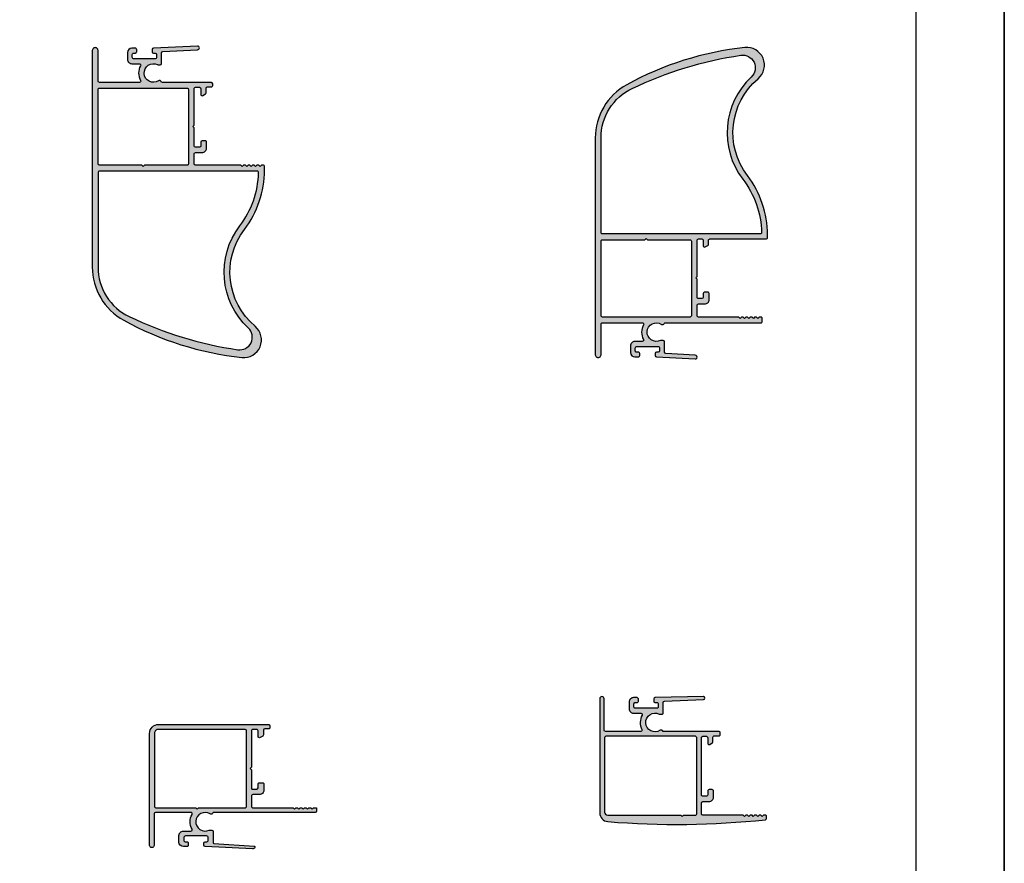
# Model space of a CAD drawing. Units: millimetres. Extents: x 0 to 8780, y 0 to 594.
# Drawn here: x 6358 to 6580, y 134 to 325 of the extents above; entities that cross this region are included whole.
import ezdxf

# ---------------------------------------------------------------- set-up
doc = ezdxf.new("R2010")
doc.units = ezdxf.units.MM
doc.layers.add('Camada 1', color=7, linetype='Continuous', true_color=0xd2321a)
doc.layers.add('Layout', color=7, linetype='Continuous', true_color=0xffffff)
doc.layers.add('Layout 2 - Gride', color=253, linetype='Continuous')

msp = doc.modelspace()

# ---------------------------------------------------------------- hatches: boundary and pattern name
at = {"true_color": 0xe5351c}
h = msp.add_hatch(color=22, dxfattribs=at)
h.dxf.hatch_style = 1
h.paths.add_polyline_path([(6477.3, 414.183), (6477.3, 413.233, 0.4142136), (6478.45, 412.083), (6478.995, 412.083, 0.4142136), (6479.295, 412.383), (6479.295, 412.733, 0.4142136), (6478.995, 413.033), (6478.6, 413.033, -0.4142134), (6478.3, 413.333), (6478.3, 414.033, -0.4142135), (6478.6, 414.333), (6483.5, 414.333, -0.4142134), (6483.8, 414.033), (6483.8, 413.333, -0.4142136), (6483.5, 413.033), (6483.105, 413.033, 0.4142134), (6482.805, 412.733), (6482.805, 412.383, 0.4142136), (6483.105, 412.083), (6483.65, 412.083, 0.4142136), (6484.8, 413.233), (6484.8, 413.358), (6487.12, 413.358, -0.4142133), (6487.42, 413.058), (6487.42, 405.058), (6487.72, 404.758), (6487.42, 404.458), (6487.42, 396.458, -0.4142136), (6487.12, 396.158), (6484.8, 396.158), (6484.8, 396.283, 0.4142136), (6483.65, 397.433), (6483.105, 397.433, 0.4142136), (6482.805, 397.133), (6482.805, 396.783, 0.4142136), (6483.105, 396.483), (6483.5, 396.483, -0.4142136), (6483.8, 396.183), (6483.8, 395.483, -0.4142136), (6483.5, 395.183), (6478.6, 395.183, -0.4142136), (6478.3, 395.483), (6478.3, 396.183, -0.4142136), (6478.6, 396.483), (6478.995, 396.483, 0.4142136), (6479.295, 396.783), (6479.295, 397.133, 0.4142136), (6478.995, 397.433), (6478.45, 397.433, 0.4142136), (6477.3, 396.283), (6477.3, 395.333, 0.4142136), (6478.45, 394.183), (6483.65, 394.183, 0.2679492), (6484.646, 394.758), (6487.12, 394.758, -0.4142136), (6487.42, 394.458), (6487.42, 373.048, 0.2734963), (6494.517, 361.045, 0.0990077), (6521.188, 352.632, 0.3302049), (6525.3, 355.039, 0.3302048), (6524.192, 359.672, -0.4008024), (6521.773, 381.557, 0.1645391), (6526.3, 394.942), (6526.3, 395.558, 0.4142136), (6526, 395.858), (6525.6, 395.858), (6525.3, 395.558), (6525, 395.858), (6524.6, 395.858), (6524.3, 395.558), (6524, 395.858), (6523.6, 395.858), (6523.3, 395.558), (6523, 395.858), (6522.6, 395.858), (6522.3, 395.558), (6522, 395.858), (6521.6, 395.858), (6521.3, 395.558), (6521, 395.858), (6511.15, 395.858, -0.414212), (6510.85, 396.158), (6510.85, 398.618, -0.4158619), (6511.152, 398.918), (6513.24, 398.918, 0.4130157), (6513.54, 399.217), (6513.54, 401.3, 0.4120847), (6513.241, 401.598), (6512.529, 401.598, 0.4132857), (6512.23, 401.298), (6512.23, 400.32, -0.4154163), (6511.93, 400.018), (6511.15, 400.018, -0.414212), (6510.85, 400.318), (6510.85, 413.258, -0.4163368), (6511.153, 413.558), (6511.929, 413.558, -0.4163319), (6512.23, 413.258), (6512.23, 412.058, 0.5773537), (6512.68, 411.799), (6513.281, 412.146, 0.2659507), (6513.43, 412.404), (6513.43, 413.458, -0.415146), (6513.731, 413.758), (6514.74, 413.758, 0.4123284), (6515.04, 414.057), (6515.04, 414.46, 0.4106842), (6514.742, 414.758), (6484.646, 414.758, 0.2679492), (6483.65, 415.333), (6478.45, 415.333, 0.4142136)])
h.paths.add_polyline_path([(6488.82, 394.458), (6488.82, 372.938, 0.2890517), (6495.823, 361.837, 0.0744139), (6520.097, 354.415, 0.3271512), (6523.089, 355.989, 0.3271513), (6522.49, 359.316, -0.3829155), (6520.661, 382.407, 0.1584445), (6524.895, 394.451, 0.4211864), (6524.595, 394.758), (6489.12, 394.758, 0.4142136)], flags=16)
h.paths.add_polyline_path([(6488.82, 413.058), (6488.82, 396.458, 0.4142136), (6489.12, 396.158), (6498.835, 396.158), (6499.135, 395.858), (6499.435, 396.158), (6509.15, 396.158, 0.4142136), (6509.45, 396.458), (6509.45, 413.058, 0.4142136), (6509.15, 413.358), (6489.12, 413.358, 0.4142136)], flags=16)
h.paths.add_polyline_path([(6374.053, 268.843, 0.2734963), (6381.15, 256.84, 0.0990076), (6407.822, 248.427, 0.3302048), (6411.933, 250.834, 0.3302048), (6410.825, 255.467, -0.4008024), (6408.406, 277.352, 0.1645391), (6412.933, 290.737), (6412.933, 291.543, 0.4142136), (6412.633, 291.843), (6412.226, 291.843), (6411.926, 291.543), (6411.626, 291.843), (6411.226, 291.843), (6410.926, 291.543), (6410.626, 291.843), (6410.226, 291.843), (6409.926, 291.543), (6409.626, 291.843), (6409.226, 291.843), (6408.926, 291.543), (6408.626, 291.843), (6408.226, 291.843), (6407.926, 291.543), (6407.626, 291.843), (6397.353, 291.843, -0.4142134), (6397.053, 292.143), (6397.053, 294.393), (6397.052, 294.393, -0.4142136), (6397.352, 294.693), (6397.353, 294.693), (6398.853, 294.693), (6398.853, 294.693, 0.4142136), (6399.853, 295.693), (6399.853, 295.693), (6399.853, 297.081), (6399.853, 297.081, 0.4142136), (6399.553, 297.381), (6399.553, 297.381), (6398.844, 297.381), (6398.844, 297.381, 0.4142123), (6398.544, 297.081), (6398.544, 297.081), (6398.544, 296.193), (6398.544, 296.193, -0.4141804), (6398.244, 295.893), (6398.244, 295.893), (6397.353, 295.893), (6397.352, 295.893, -0.3624756), (6397.057, 296.139), (6397.057, 296.139), (6397.057, 296.14), (6397.057, 300.287), (6396.757, 300.587), (6397.057, 300.887), (6397.057, 309.075, -0.4679158), (6397.352, 309.428), (6397.353, 309.428), (6398.243, 309.428), (6398.243, 309.428, -0.4142136), (6398.543, 309.128), (6398.543, 309.128), (6398.543, 307.836), (6398.543, 307.836, 0.5773497), (6398.993, 307.576), (6399.593, 307.923), (6399.593, 307.923, 0.2679477), (6399.743, 308.183), (6399.743, 308.183), (6399.743, 309.233, -0.414212), (6400.043, 309.533), (6400.043, 309.533), (6400.943, 309.533), (6400.943, 309.533, 0.4142136), (6401.243, 309.833), (6401.243, 309.833), (6401.243, 310.233, 0.4142133), (6400.943, 310.533), (6389.907, 310.533), (6389.907, 310.533, -0.2863687), (6389.638, 310.701, 0.447636), (6388.991, 310.883, -0.5726469), (6385.765, 312.53, -0.5726468), (6388.777, 314.543, 0.1132243), (6388.908, 314.513), (6388.908, 314.513), (6389.383, 314.513), (6389.383, 314.513, 0.4141985), (6389.683, 314.813), (6389.683, 314.813), (6389.683, 317.202), (6389.683, 317.202), (6389.683, 317.202, -0.3996679), (6389.968, 317.501), (6389.968, 317.501), (6397.824, 317.894), (6397.824, 317.894, 0.9991388), (6397.782, 318.743), (6397.782, 318.743), (6397.781, 318.743), (6387.866, 318.247), (6387.866, 318.247, 0.3996662), (6387.581, 317.948), (6387.581, 317.453, 0.4142135), (6387.881, 317.153), (6388.283, 317.153, -0.4142127), (6388.583, 316.853), (6388.583, 316.253), (6388.583, 316.253, -0.4171533), (6388.179, 315.853), (6383.483, 315.853), (6383.483, 315.853, -0.4142136), (6383.083, 316.253), (6383.083, 316.253), (6383.083, 316.853, -0.4142136), (6383.383, 317.153), (6383.781, 317.153, 0.4142136), (6384.081, 317.453), (6384.081, 317.953, 0.4142136), (6383.781, 318.253), (6382.983, 318.253, 0.4142135), (6381.983, 317.253), (6381.983, 315.753), (6381.983, 315.753, 0.4142136), (6382.983, 314.753), (6382.983, 314.753), (6384.675, 314.753), (6384.675, 314.753, -0.5742061), (6384.936, 314.306, 0.2645732), (6384.947, 310.982, -0.5762955), (6384.686, 310.533), (6375.653, 310.533, -0.4142136), (6375.353, 310.833), (6375.353, 317.743, 1.0000001), (6374.053, 317.743)])
h.paths.add_polyline_path([(6375.353, 268.843, 0.2888754), (6382.405, 257.656, 0.0751072), (6406.909, 250.184, 0.3278432), (6409.901, 251.77, 0.3278432), (6409.281, 255.099, -0.3846077), (6407.36, 278.124, 0.1577444), (6411.599, 290.176, 0.421639), (6411.299, 290.483), (6411.299, 290.483), (6375.653, 290.483, 0.4142136), (6375.353, 290.183)], flags=16)
h.paths.add_polyline_path([(6375.353, 292.143, 0.4142134), (6375.653, 291.843), (6385.253, 291.843), (6385.553, 291.543), (6385.853, 291.843), (6395.453, 291.843, 0.4142136), (6395.753, 292.143), (6395.753, 308.933, 0.4142136), (6395.453, 309.233), (6375.653, 309.233, 0.4142136), (6375.353, 308.933)], flags=16)
h.paths.add_polyline_path([(6487.636, 298.003), (6487.636, 249.053, 1.0000001), (6488.936, 249.053), (6488.936, 255.963, -0.4142136), (6489.236, 256.263), (6498.269, 256.263, -0.5762955), (6498.529, 255.814, 0.2645732), (6498.519, 252.491, -0.5742061), (6498.257, 252.043), (6498.257, 252.043), (6496.566, 252.043), (6496.566, 252.043, 0.4142136), (6495.566, 251.043), (6495.566, 251.043), (6495.566, 249.543, 0.4142135), (6496.566, 248.543), (6497.364, 248.543, 0.4142136), (6497.664, 248.843), (6497.664, 249.343, 0.4142136), (6497.364, 249.643), (6496.966, 249.643, -0.4142136), (6496.666, 249.943), (6496.666, 250.543), (6496.666, 250.543, -0.4142136), (6497.066, 250.943), (6497.066, 250.943), (6501.762, 250.943, -0.4171533), (6502.166, 250.543), (6502.166, 250.543), (6502.166, 249.943, -0.4142127), (6501.866, 249.643), (6501.464, 249.643, 0.4142135), (6501.164, 249.343), (6501.164, 248.849, 0.3996662), (6501.449, 248.549), (6501.449, 248.549), (6510.162, 248.114), (6510.162, 248.114, 1.0007161), (6510.205, 248.963), (6510.205, 248.963), (6503.551, 249.295), (6503.551, 249.295, -0.3996679), (6503.266, 249.595), (6503.266, 251.983), (6503.266, 251.983, 0.4141985), (6502.966, 252.283), (6502.966, 252.283), (6502.49, 252.283), (6502.49, 252.283, 0.1132243), (6502.359, 252.253, -0.5726468), (6499.348, 254.266, -0.5726469), (6502.574, 255.914, 0.447636), (6503.22, 256.095, -0.2863687), (6503.489, 256.263), (6503.489, 256.263), (6525.026, 256.263, 0.4142136), (6525.326, 256.563), (6525.326, 257.263, 0.4142136), (6525.026, 257.563), (6524.626, 257.563), (6524.326, 257.263), (6524.026, 257.563), (6523.626, 257.563), (6523.326, 257.263), (6523.026, 257.563), (6522.626, 257.563), (6522.326, 257.263), (6522.026, 257.563), (6521.626, 257.563), (6521.326, 257.263), (6521.026, 257.563), (6520.626, 257.563), (6520.326, 257.263), (6520.026, 257.563), (6510.94, 257.563, -0.4142136), (6510.64, 257.863), (6510.64, 260.211, -0.4142136), (6510.94, 260.511), (6512.334, 260.511), (6512.334, 260.511, 0.4142136), (6513.334, 261.511), (6513.334, 261.511), (6513.334, 262.899), (6513.334, 262.899, 0.4142136), (6513.034, 263.199), (6513.034, 263.199), (6512.324, 263.199, 0.4142136), (6512.024, 262.899), (6512.024, 262.011), (6512.024, 262.011, -0.4141804), (6511.724, 261.711), (6511.724, 261.711), (6510.94, 261.711, -0.4142136), (6510.64, 262.011), (6510.64, 266.149), (6510.34, 266.449), (6510.635, 266.745), (6510.635, 274.893, -0.4142136), (6510.935, 275.193), (6511.714, 275.193), (6511.714, 275.193, -0.4142136), (6512.014, 274.893), (6512.014, 274.893), (6512.014, 273.654, 0.5773504), (6512.464, 273.394), (6512.464, 273.394), (6513.064, 273.741), (6513.064, 273.741, 0.2679483), (6513.214, 274), (6513.214, 274), (6513.214, 274.893), (6513.214, 274.893, -0.4142136), (6513.514, 275.193), (6513.514, 275.193), (6526.216, 275.193, 0.4142136), (6526.516, 275.493), (6526.516, 276.11, 0.1645391), (6521.989, 289.495, -0.4008024), (6524.408, 311.379, 0.3302048), (6525.515, 316.013, 0.3302048), (6521.404, 318.42, 0.0990076), (6494.733, 310.007, 0.2734963)])
h.paths.add_polyline_path([(6488.936, 276.613, 0.4142136), (6489.236, 276.313), (6524.883, 276.313, 0.4209151), (6525.183, 276.62, 0.1583711), (6520.943, 288.722, -0.3846077), (6522.864, 311.747, 0.3278432), (6523.483, 315.076, 0.3278432), (6520.491, 316.663, 0.0751072), (6495.988, 309.191, 0.2888754), (6488.936, 298.003)], flags=16)
h.paths.add_polyline_path([(6488.936, 274.713), (6488.936, 257.863, 0.4142136), (6489.236, 257.563), (6509.035, 257.563, 0.4142136), (6509.335, 257.863), (6509.335, 274.713, 0.4142136), (6509.035, 275.013), (6499.435, 275.013), (6499.135, 275.313), (6498.835, 275.013), (6489.236, 275.013, 0.4142136)], flags=16)
h.paths.add_polyline_path([(6373.221, 392.93), (6373.221, 392.93, -0.3280995), (6374.203, 394.266, -0.0757829), (6374.293, 394.28), (6374.293, 394.28), (6374.918, 394.28), (6374.918, 394.28, -0.4141881), (6375.218, 393.98), (6375.218, 393.98), (6375.218, 393.63), (6375.218, 393.63, -0.4142136), (6374.918, 393.33), (6374.918, 393.33), (6374.621, 393.33), (6374.621, 393.33, 0.4141945), (6374.221, 392.93), (6374.221, 392.93), (6374.221, 392.43), (6374.221, 392.43, 0.4142095), (6374.621, 392.03), (6374.621, 392.03), (6379.321, 392.03), (6379.321, 392.03, 0.4142136), (6379.721, 392.43), (6379.721, 392.43), (6379.721, 392.93), (6379.721, 392.93, 0.4142136), (6379.321, 393.33), (6379.321, 393.33), (6379.023, 393.33), (6379.023, 393.33, -0.4142136), (6378.723, 393.63), (6378.723, 393.63), (6378.723, 393.98), (6378.723, 393.98, -0.4142136), (6379.023, 394.28), (6379.023, 394.28), (6383.271, 394.28), (6383.271, 394.28, 0.4142136), (6383.571, 394.58), (6383.571, 394.58), (6383.571, 402.882), (6383.871, 403.182), (6383.571, 403.482), (6383.571, 411.783), (6383.571, 411.783, -0.0000012), (6383.571, 411.783), (6383.571, 411.783), (6383.571, 411.783, 0.4142122), (6383.271, 412.083), (6383.271, 412.083), (6379.023, 412.083), (6379.023, 412.083, -0.4142136), (6378.723, 412.383), (6378.723, 412.383), (6378.723, 412.733), (6378.723, 412.733, -0.4142136), (6379.023, 413.033), (6379.023, 413.033), (6379.321, 413.033), (6379.321, 413.033, 0.4142136), (6379.721, 413.433), (6379.721, 413.433), (6379.721, 413.933), (6379.721, 413.933, 0.4142136), (6379.321, 414.333), (6379.321, 414.333), (6374.621, 414.333), (6374.621, 414.333, 0.4141979), (6374.221, 413.933), (6374.221, 413.933), (6374.221, 413.433), (6374.221, 413.433, 0.4142095), (6374.621, 413.033), (6374.621, 413.033), (6374.918, 413.033), (6374.918, 413.033, -0.4141927), (6375.218, 412.733), (6375.218, 412.733), (6375.218, 412.383), (6375.218, 412.383, -0.4142136), (6374.918, 412.083), (6374.918, 412.083), (6374.293, 412.083), (6374.293, 412.083, -0.075811), (6374.203, 412.097, -0.3280995), (6373.221, 413.433), (6373.221, 413.433), (6373.221, 413.933), (6373.221, 413.933, -0.4142124), (6374.621, 415.333), (6374.621, 415.333), (6379.321, 415.333), (6379.321, 415.333, -0.4142091), (6380.721, 413.933), (6380.721, 413.933), (6380.721, 413.48), (6380.721, 413.48, 0.4142082), (6381.021, 413.18), (6381.021, 413.18), (6418.861, 413.18), (6418.862, 413.18, -0.4141512), (6419.161, 412.88), (6419.161, 412.48), (6419.161, 412.48, -0.4142131), (6418.861, 412.18), (6418.861, 412.18), (6418.093, 412.18), (6417.661, 412.18), (6417.661, 410.829), (6417.661, 410.829, -0.2679483), (6417.511, 410.569), (6417.511, 410.569), (6416.911, 410.223), (6416.911, 410.223, -0.5773503), (6416.461, 410.483), (6416.461, 411.775), (6416.461, 411.775, 0.4142136), (6416.161, 412.075), (6416.161, 412.075), (6415.271, 412.075), (6415.271, 412.075, 0.4141768), (6414.971, 411.775), (6414.97, 411.775), (6414.975, 403.534), (6414.675, 403.233), (6414.975, 402.933), (6414.975, 398.84, 0.4142136), (6415.275, 398.54), (6416.162, 398.54), (6416.162, 398.54, 0.4142136), (6416.462, 398.84), (6416.462, 398.84), (6416.462, 400.028), (6417.471, 400.028), (6417.471, 400.028, -0.4141768), (6417.771, 399.728), (6417.771, 399.728), (6417.771, 398.34), (6417.771, 398.34, -0.4142136), (6416.771, 397.34), (6416.771, 397.34), (6415.275, 397.34, 0.4142136), (6414.975, 397.04), (6414.975, 394.58, 0.4142134), (6415.275, 394.28), (6425.121, 394.28), (6425.421, 393.98), (6425.721, 394.28), (6426.121, 394.28), (6426.421, 393.98), (6426.721, 394.28), (6427.121, 394.28), (6427.421, 393.98), (6427.721, 394.28), (6428.121, 394.28), (6428.421, 393.98), (6428.721, 394.28), (6429.121, 394.28), (6429.421, 393.98), (6429.721, 394.28), (6430.421, 394.28), (6430.421, 393.98), (6430.421, 393.48), (6430.421, 393.48, -0.4142035), (6430.121, 393.18), (6430.121, 393.18), (6415.271, 393.18), (6415.271, 393.18, 0.4141881), (6414.971, 392.88), (6414.97, 392.88), (6414.97, 380.866), (6414.971, 380.866, -0.5285567), (6411.447, 378.222, -0.5285567), (6410.274, 382.468, 0.14009), (6413.843, 392.864, 0.4295974), (6413.544, 393.18), (6413.544, 393.18), (6381.021, 393.18), (6381.021, 393.18, 0.4141881), (6380.721, 392.88), (6380.721, 392.88), (6380.721, 392.43), (6380.721, 392.43, -0.4142136), (6379.321, 391.03), (6379.321, 391.03), (6374.621, 391.03), (6374.621, 391.03, -0.4142136), (6373.221, 392.43), (6373.221, 392.43)])
h.paths.add_polyline_path([(6384.671, 394.58), (6384.671, 394.58, 0.4142136), (6384.971, 394.28), (6384.971, 394.28), (6398.976, 394.28), (6399.276, 393.98), (6399.576, 394.28), (6413.58, 394.28), (6413.581, 394.28, 0.4143844), (6413.881, 394.58), (6413.88, 394.58), (6413.87, 411.784), (6413.87, 411.784, 0.414039), (6413.57, 412.083), (6384.971, 412.083), (6384.971, 412.083, 0.4142031), (6384.671, 411.783), (6384.671, 411.783)], flags=16)
h.paths.add_polyline_path([(6488.635, 171.37, -1), (6489.635, 171.37), (6489.635, 164.31, 0.4142136), (6489.935, 164.01), (6497.914, 164.01), (6497.914, 164.01, 0.5659499), (6498.179, 164.451, -0.2562445), (6498.219, 167.682, 0.5742082), (6497.958, 168.13), (6497.958, 168.13), (6496.265, 168.13, -0.4142136), (6495.265, 169.13), (6495.265, 170.63, -0.4142136), (6496.265, 171.63), (6497.065, 171.63, -0.4142136), (6497.365, 171.33), (6497.365, 170.83, -0.4142136), (6497.065, 170.53), (6496.665, 170.53, 0.4142136), (6496.365, 170.23), (6496.365, 169.53, 0.4142136), (6496.665, 169.23), (6501.565, 169.23, 0.4142136), (6501.865, 169.53), (6501.865, 170.23, 0.4142136), (6501.565, 170.53), (6501.165, 170.53, -0.4142136), (6500.865, 170.83), (6500.865, 171.33, -0.407784), (6501.158, 171.63), (6501.158, 171.63), (6512.067, 171.87), (6512.075, 171.87, -0.9802963), (6512.088, 171.21), (6512.088, 171.21), (6503.253, 170.858), (6503.253, 170.858, 0.4026025), (6502.965, 170.558), (6502.965, 168.19, -0.4142136), (6502.665, 167.89), (6502.191, 167.89), (6502.191, 167.89, -0.113237), (6502.06, 167.92, 0.5726157), (6499.048, 165.907, 0.5726157), (6502.274, 164.259, -0.4971423), (6502.946, 164.01), (6502.946, 164.01), (6515.525, 164.01, -0.4142136), (6515.825, 163.71), (6515.825, 163.21, -0.0726186), (6515.819, 163.171, -0.0665965), (6515.802, 163.133, -0.0577097), (6515.774, 163.099, -0.0491049), (6515.737, 163.068, -0.0422589), (6515.691, 163.043, -0.0374263), (6515.639, 163.025, -0.0344101), (6515.583, 163.014, -0.032971), (6515.525, 163.01), (6515.525, 163.01), (6514.515, 163.01), (6514.515, 163.01, 0.4142136), (6514.215, 162.71), (6514.215, 162.71), (6514.215, 161.666), (6514.215, 161.666, -0.2679488), (6514.065, 161.406), (6514.065, 161.406), (6513.465, 161.06), (6513.465, 161.06, -0.5773502), (6513.015, 161.32), (6513.015, 162.61, 0.4142136), (6512.715, 162.91), (6511.935, 162.91, 0.4142136), (6511.635, 162.61), (6511.635, 149.67, 0.4142136), (6511.935, 149.37), (6512.715, 149.37, 0.4142136), (6513.015, 149.67), (6513.015, 150.56, -0.4142136), (6513.315, 150.86), (6514.025, 150.86, -0.4142136), (6514.325, 150.56), (6514.325, 149.17, -0.4142136), (6513.325, 148.17), (6511.935, 148.17, 0.4142136), (6511.635, 147.87), (6511.635, 145.4, 0.4142135), (6511.935, 145.1), (6521.025, 145.1), (6521.325, 144.8), (6521.625, 145.1), (6522.025, 145.1), (6522.325, 144.8), (6522.625, 145.1), (6523.025, 145.1), (6523.325, 144.8), (6523.625, 145.1), (6524.025, 145.1), (6524.325, 144.8), (6524.625, 145.1), (6525.025, 145.1), (6525.325, 144.8), (6525.625, 145.1), (6526.025, 145.1, -0.4142136), (6526.325, 144.8), (6526.325, 144.38, -0.3832819), (6526.056, 144.081), (6526.056, 144.081, -0.0473748), (6490.47, 143.652, -0.39022), (6488.635, 145.645), (6488.635, 145.645)])
h.paths.add_polyline_path([(6489.735, 162.61), (6489.735, 145.8, 0.4142136), (6490.435, 145.1), (6506.935, 145.1), (6507.235, 144.8), (6507.535, 145.1), (6510.235, 145.1, 0.4142136), (6510.535, 145.4), (6510.535, 162.61, 0.4142136), (6510.235, 162.91), (6490.035, 162.91, 0.4142136)], flags=16)
h.paths.add_polyline_path([(6386.995, 163.575, -0.4142136), (6388.995, 165.575), (6388.995, 165.575), (6413.88, 165.575), (6413.88, 165.575, -0.4141344), (6414.18, 165.275), (6414.18, 165.275), (6414.18, 164.875), (6414.18, 164.875, -0.4142136), (6413.88, 164.575), (6413.88, 164.575), (6412.98, 164.575, 0.4142133), (6412.68, 164.275), (6412.68, 163.224), (6412.68, 163.224, -0.2679483), (6412.53, 162.964), (6412.53, 162.964), (6411.93, 162.618), (6411.93, 162.618, -0.5773504), (6411.48, 162.878), (6411.48, 164.17), (6411.48, 164.17, 0.4142136), (6411.18, 164.47), (6411.18, 164.47), (6410.289, 164.47), (6410.289, 164.47, 0.4679161), (6409.994, 164.116), (6409.994, 155.928), (6409.694, 155.628), (6409.994, 155.328), (6409.994, 151.181), (6409.994, 151.181, 0.3624756), (6410.289, 150.935), (6410.289, 150.935), (6411.181, 150.935), (6411.181, 150.935, 0.4141804), (6411.481, 151.235), (6411.481, 151.235), (6411.481, 152.122), (6411.481, 152.122, -0.4142136), (6411.781, 152.422), (6411.781, 152.422), (6412.49, 152.422), (6412.49, 152.423, -0.4142136), (6412.79, 152.123), (6412.79, 152.122), (6412.79, 150.735), (6412.79, 150.735, -0.4142136), (6411.79, 149.735), (6411.79, 149.735), (6410.289, 149.735), (6410.289, 149.735, 0.4142136), (6409.989, 149.435), (6409.989, 149.435), (6409.989, 147.087, 0.4142135), (6410.289, 146.787), (6419.383, 146.787), (6419.683, 146.487), (6419.983, 146.787), (6420.383, 146.787), (6420.683, 146.487), (6420.983, 146.787), (6421.383, 146.787), (6421.683, 146.487), (6421.983, 146.787), (6422.383, 146.787), (6422.683, 146.487), (6422.983, 146.787), (6423.383, 146.787), (6423.683, 146.487), (6423.983, 146.787), (6424.683, 146.787), (6424.683, 146.487), (6424.683, 145.984), (6424.682, 145.984, -0.4141764), (6424.383, 145.684), (6424.383, 145.684), (6401.359, 145.682), (6401.306, 145.628), (6401.306, 145.628, -0.4970537), (6400.633, 145.379, 0.5726469), (6397.407, 143.731, 0.5726468), (6400.419, 141.719, -0.1132243), (6400.55, 141.749), (6400.55, 141.749), (6401.025, 141.749), (6401.025, 141.749, -0.4141985), (6401.325, 141.449), (6401.325, 141.449), (6401.325, 138.932), (6401.325, 138.932, 0.3944868), (6401.512, 138.732), (6401.512, 138.732), (6410.586, 138.118), (6410.586, 138.118, -0.4457578), (6410.752, 137.824, -0.3194395), (6410.214, 137.48), (6410.214, 137.48), (6399.508, 138.015), (6399.508, 138.015, -0.3996672), (6399.223, 138.314), (6399.223, 138.809, -0.4142135), (6399.523, 139.109), (6399.925, 139.109, 0.4142136), (6400.225, 139.409), (6400.225, 140.009), (6400.225, 140.009, 0.4171533), (6399.821, 140.409), (6395.125, 140.409), (6395.125, 140.409, 0.4142136), (6394.725, 140.009), (6394.725, 140.009), (6394.725, 139.409, 0.4142136), (6395.025, 139.109), (6395.423, 139.109, -0.4142136), (6395.723, 138.809), (6395.723, 138.309, -0.4142136), (6395.423, 138.009), (6394.625, 138.009), (6394.625, 138.009, -0.4142077), (6393.625, 139.009), (6393.625, 139.009), (6393.625, 140.509), (6393.625, 140.509, -0.4142136), (6394.625, 141.509), (6394.625, 141.509), (6396.317, 141.509), (6396.317, 141.509, 0.5742061), (6396.578, 141.956, -0.2645311), (6396.588, 145.279, 0.5762435), (6396.328, 145.728), (6396.328, 145.728), (6388.295, 145.728, 0.4142134), (6387.995, 145.428), (6387.995, 138.269), (6387.995, 138.269, -0.4142136), (6387.495, 137.769, -0.41421), (6386.995, 138.269), (6386.995, 138.269), (6386.995, 163.575)])
h.paths.add_polyline_path([(6388.095, 147.087, 0.4142136), (6388.395, 146.787), (6388.395, 146.787), (6397.451, 146.787), (6397.751, 146.487), (6398.051, 146.787), (6408.594, 146.787), (6408.594, 146.787, 0.4141852), (6408.894, 147.087), (6408.894, 147.087), (6408.894, 164.175), (6408.894, 164.175, 0.4141713), (6408.594, 164.475), (6408.594, 164.475), (6388.995, 164.475), (6388.995, 164.475, 0.4142136), (6388.095, 163.575), (6388.095, 163.575), (6388.095, 147.087)], flags=16)
h.paths.add_polyline_path([(6215.888, 478.556), (6215.888, 473.356, 0.1747993), (6216.153, 472.622, -0.1747992), (6216.613, 471.346), (6216.613, 431.846, 0.4142136), (6216.913, 431.546), (6217.413, 431.546, 0.4142136), (6217.713, 431.846), (6217.713, 432.246), (6217.413, 432.546), (6217.713, 432.846), (6217.713, 433.246), (6217.413, 433.546), (6217.713, 433.846), (6217.713, 434.246), (6217.413, 434.546), (6217.713, 434.846), (6217.713, 435.246), (6217.413, 435.546), (6217.713, 435.846), (6217.713, 436.246), (6217.413, 436.546), (6217.713, 436.846), (6217.713, 445.956, -0.4142136), (6218.013, 446.256), (6220.473, 446.256, -0.4142136), (6220.773, 445.956), (6220.773, 443.756, 0.4142136), (6221.073, 443.456), (6223.153, 443.456, 0.4142136), (6223.453, 443.756), (6223.453, 444.466, 0.4142136), (6223.153, 444.766), (6222.173, 444.766, -0.4142136), (6221.873, 445.066), (6221.873, 445.956, -0.4142136), (6222.173, 446.256), (6235.213, 446.256, -0.4142136), (6235.513, 445.956), (6235.513, 445.066, -0.4142136), (6235.213, 444.766), (6233.913, 444.766, 0.5773505), (6233.654, 444.316), (6233.654, 444.316), (6234, 443.716), (6234, 443.716, 0.2679483), (6234.26, 443.566), (6234.26, 443.566), (6235.313, 443.566, -0.4142136), (6235.613, 443.266), (6235.613, 442.366, 0.4142136), (6235.913, 442.066), (6236.313, 442.066, 0.4142136), (6236.613, 442.366), (6236.613, 471.346, -0.1747992), (6237.074, 472.622, 0.1747993), (6237.338, 473.356), (6237.338, 478.556, 0.4142136), (6236.188, 479.706), (6235.038, 479.706, 0.4142136), (6233.888, 478.556), (6233.888, 478.106), (6233.888, 478.106, 0.9999994), (6234.888, 478.106), (6234.888, 478.106), (6234.888, 478.506), (6234.888, 478.506, -0.4142111), (6235.188, 478.806), (6235.188, 478.806), (6235.888, 478.806), (6235.888, 478.806, -0.4142136), (6236.188, 478.506), (6236.188, 478.506), (6236.188, 473.506, -0.4142136), (6235.888, 473.206), (6235.188, 473.206, -0.4142136), (6234.888, 473.506), (6234.888, 473.706, 0.9999997), (6233.888, 473.706), (6233.888, 473.356, 0.4142136), (6235.038, 472.206), (6235.163, 472.206, -0.4142136), (6235.463, 471.906), (6235.463, 469.706, -0.4142136), (6235.163, 469.406), (6226.913, 469.406), (6226.613, 469.106), (6226.313, 469.406), (6218.063, 469.406, -0.4142136), (6217.763, 469.706), (6217.763, 471.906, -0.4142136), (6218.063, 472.206), (6218.188, 472.206, 0.4142136), (6219.338, 473.356), (6219.338, 473.706, 0.9999997), (6218.338, 473.706), (6218.338, 473.506, -0.4142135), (6218.038, 473.206), (6217.338, 473.206, -0.4142136), (6217.038, 473.506), (6217.038, 478.506), (6217.038, 478.506, -0.414211), (6217.338, 478.806), (6217.338, 478.806), (6218.038, 478.806), (6218.038, 478.806, -0.4142136), (6218.338, 478.506), (6218.338, 478.506), (6218.338, 478.206), (6218.338, 478.206, 1), (6219.338, 478.206), (6219.338, 478.206), (6219.338, 478.556, 0.4142136), (6218.188, 479.706), (6217.038, 479.706, 0.4142136)])
h.paths.add_polyline_path([(6217.413, 457.831), (6217.713, 457.531), (6217.713, 447.656, 0.4142135), (6218.013, 447.356), (6235.213, 447.356, 0.4142136), (6235.513, 447.656), (6235.513, 468.006, 0.4142136), (6235.213, 468.306), (6218.013, 468.306, 0.4142136), (6217.713, 468.006), (6217.713, 458.131)], flags=16)
h.paths.add_polyline_path([(6271.11, 437.896), (6271.11, 432.696, 0.4142136), (6272.26, 431.546), (6273.41, 431.546, 0.4142136), (6274.56, 432.696), (6274.56, 433.046), (6274.56, 433.046, 1), (6273.56, 433.046), (6273.56, 433.046), (6273.56, 432.746), (6273.56, 432.746, -0.4142136), (6273.26, 432.446), (6273.26, 432.446), (6272.56, 432.446), (6272.56, 432.446, -0.414211), (6272.26, 432.746), (6272.26, 432.746), (6272.26, 437.746, -0.4142136), (6272.56, 438.046), (6273.26, 438.046, -0.4142135), (6273.56, 437.746), (6273.56, 437.546, 0.9999997), (6274.56, 437.546), (6274.56, 437.896, 0.4142136), (6273.41, 439.046), (6273.285, 439.046, -0.4142136), (6272.985, 439.346), (6272.985, 441.546, -0.4142136), (6273.285, 441.846), (6281.535, 441.846), (6281.835, 442.146), (6282.135, 441.846), (6290.385, 441.846, -0.4142136), (6290.685, 441.546), (6290.685, 439.346, -0.4142136), (6290.385, 439.046), (6290.26, 439.046, 0.4142136), (6289.11, 437.896), (6289.11, 437.546, 0.9999997), (6290.11, 437.546), (6290.11, 437.746, -0.4142136), (6290.41, 438.046), (6291.11, 438.046, -0.4142136), (6291.41, 437.746), (6291.41, 432.746), (6291.41, 432.746, -0.4142136), (6291.11, 432.446), (6291.11, 432.446), (6290.41, 432.446), (6290.41, 432.446, -0.4142111), (6290.11, 432.746), (6290.11, 432.746), (6290.11, 433.146), (6290.11, 433.146, 0.9999994), (6289.11, 433.146), (6289.11, 433.146), (6289.11, 432.696, 0.4142136), (6290.26, 431.546), (6291.41, 431.546, 0.4142136), (6292.56, 432.696), (6292.56, 437.896, 0.1747993), (6292.295, 438.63, -0.1747992), (6291.835, 439.906), (6291.835, 468.886, 0.4142136), (6291.535, 469.186), (6291.135, 469.186, 0.4142136), (6290.835, 468.886), (6290.835, 467.986, -0.4142136), (6290.535, 467.686), (6289.481, 467.686), (6289.481, 467.686, 0.2679483), (6289.222, 467.536), (6289.222, 467.536), (6288.875, 466.936), (6288.875, 466.936, 0.5773505), (6289.135, 466.486), (6290.435, 466.486, -0.4142136), (6290.735, 466.186), (6290.735, 465.296, -0.4142136), (6290.435, 464.996), (6277.395, 464.996, -0.4142136), (6277.095, 465.296), (6277.095, 466.186, -0.4142136), (6277.395, 466.486), (6278.375, 466.486, 0.4142136), (6278.675, 466.786), (6278.675, 467.496, 0.4142136), (6278.375, 467.796), (6276.295, 467.796, 0.4142136), (6275.995, 467.496), (6275.995, 465.296, -0.4142136), (6275.695, 464.996), (6273.235, 464.996, -0.4142136), (6272.935, 465.296), (6272.935, 474.406), (6272.635, 474.706), (6272.935, 475.006), (6272.935, 475.406), (6272.635, 475.706), (6272.935, 476.006), (6272.935, 476.406), (6272.635, 476.706), (6272.935, 477.006), (6272.935, 477.406), (6272.635, 477.706), (6272.935, 478.006), (6272.935, 478.406), (6272.635, 478.706), (6272.935, 479.006), (6272.935, 479.406, 0.4142136), (6272.635, 479.706), (6272.135, 479.706, 0.4142136), (6271.835, 479.406), (6271.835, 439.906, -0.1747992), (6271.375, 438.63, 0.1747993)])
h.paths.add_polyline_path([(6272.635, 453.421), (6272.935, 453.121), (6272.935, 443.246, 0.4142136), (6273.235, 442.946), (6290.435, 442.946, 0.4142136), (6290.735, 443.246), (6290.735, 463.596, 0.4142136), (6290.435, 463.896), (6273.235, 463.896, 0.4142135), (6272.935, 463.596), (6272.935, 453.721)], flags=16)

# ---------------------------------------------------------------- linework, layer by layer
at = {"layer": 'Camada 1', "color": 22, "true_color": 0xe5351c, "extrusion": (0, 0, -1)}
for points in [[(-6374.053, 317.743), (-6374.053, 268.843, -0.2734963), (-6381.15, 256.84, -0.0990076), (-6407.822, 248.427, -0.3302048), (-6411.933, 250.834, -0.3302048), (-6410.825, 255.467, 0.4008024), (-6408.406, 277.352, -0.1645391), (-6412.933, 290.737), (-6412.933, 291.543, -0.4142136), (-6412.633, 291.843), (-6412.226, 291.843), (-6411.926, 291.543), (-6411.626, 291.843), (-6411.226, 291.843), (-6410.926, 291.543), (-6410.626, 291.843), (-6410.226, 291.843), (-6409.926, 291.543), (-6409.626, 291.843), (-6409.226, 291.843), (-6408.926, 291.543), (-6408.626, 291.843), (-6408.226, 291.843), (-6407.926, 291.543), (-6407.626, 291.843), (-6397.353, 291.843, 0.4142134), (-6397.053, 292.143), (-6397.053, 294.393), (-6397.052, 294.393, 0.4142136), (-6397.352, 294.693), (-6397.353, 294.693), (-6398.853, 294.693), (-6398.853, 294.693, -0.4142136), (-6399.853, 295.693), (-6399.853, 295.693), (-6399.853, 297.081), (-6399.853, 297.081, -0.4142136), (-6399.553, 297.381), (-6399.553, 297.381), (-6398.844, 297.381), (-6398.844, 297.381, -0.4142123), (-6398.544, 297.081), (-6398.544, 297.081), (-6398.544, 296.193), (-6398.544, 296.193, 0.4141804), (-6398.244, 295.893), (-6398.244, 295.893), (-6397.353, 295.893), (-6397.352, 295.893, 0.3624756), (-6397.057, 296.139), (-6397.057, 296.139), (-6397.057, 296.14), (-6397.057, 300.287), (-6396.757, 300.587), (-6397.057, 300.887), (-6397.057, 309.075, 0.4679158), (-6397.352, 309.428), (-6397.353, 309.428), (-6398.243, 309.428), (-6398.243, 309.428, 0.4142136), (-6398.543, 309.128), (-6398.543, 309.128), (-6398.543, 307.836), (-6398.543, 307.836, -0.5773497), (-6398.993, 307.576), (-6399.593, 307.923), (-6399.593, 307.923, -0.2679477), (-6399.743, 308.183), (-6399.743, 308.183), (-6399.743, 309.233, 0.414212), (-6400.043, 309.533), (-6400.043, 309.533), (-6400.943, 309.533), (-6400.943, 309.533, -0.4142136), (-6401.243, 309.833), (-6401.243, 309.833), (-6401.243, 310.233, -0.4142133), (-6400.943, 310.533), (-6389.907, 310.533), (-6389.907, 310.533, 0.2863687), (-6389.638, 310.701, -0.447636), (-6388.991, 310.883, 0.5726469), (-6385.765, 312.53, 0.5726468), (-6388.777, 314.543, -0.1132243), (-6388.908, 314.513), (-6388.908, 314.513), (-6389.383, 314.513), (-6389.383, 314.513, -0.4141985), (-6389.683, 314.813), (-6389.683, 314.813), (-6389.683, 317.202), (-6389.683, 317.202, 0.3996679), (-6389.968, 317.501), (-6389.968, 317.501), (-6397.824, 317.894), (-6397.824, 317.894, -0.9991388), (-6397.782, 318.743), (-6397.782, 318.743), (-6397.781, 318.743), (-6387.866, 318.247), (-6387.866, 318.247, -0.3996662), (-6387.581, 317.948), (-6387.581, 317.453, -0.4142135), (-6387.881, 317.153), (-6388.283, 317.153, 0.4142127), (-6388.583, 316.853), (-6388.583, 316.253), (-6388.583, 316.253, 0.4171533), (-6388.179, 315.853), (-6383.483, 315.853), (-6383.483, 315.853, 0.4142136), (-6383.083, 316.253), (-6383.083, 316.253), (-6383.083, 316.853, 0.4142136), (-6383.383, 317.153), (-6383.781, 317.153, -0.4142136), (-6384.081, 317.453), (-6384.081, 317.953, -0.4142136), (-6383.781, 318.253), (-6382.983, 318.253, -0.4142135), (-6381.983, 317.253), (-6381.983, 315.753), (-6381.983, 315.753, -0.4142136), (-6382.983, 314.753), (-6382.983, 314.753), (-6384.675, 314.753), (-6384.675, 314.753, 0.5742061), (-6384.936, 314.306, -0.2645732), (-6384.947, 310.982, 0.5762955), (-6384.686, 310.533), (-6375.653, 310.533, 0.4142136), (-6375.353, 310.833), (-6375.353, 317.743, -1.0000001), (-6374.053, 317.743)], [(-6488.936, 276.613), (-6488.936, 298.003, 0.2888754), (-6495.988, 309.191, 0.0751072), (-6520.491, 316.663, 0.3278432), (-6523.483, 315.076, 0.3278432), (-6522.864, 311.747, -0.3846077), (-6520.943, 288.722, 0.1583711), (-6525.183, 276.62, 0.4209151), (-6524.883, 276.313), (-6489.236, 276.313, 0.4142136), (-6488.936, 276.613)], [(-6411.299, 290.483), (-6375.653, 290.483, -0.4142136), (-6375.353, 290.183), (-6375.353, 268.843, -0.2888754), (-6382.405, 257.656, -0.0751072), (-6406.909, 250.184, -0.3278432), (-6409.901, 251.77, -0.3278432), (-6409.281, 255.099, 0.3846077), (-6407.36, 278.124, -0.1577444), (-6411.599, 290.176, -0.421639), (-6411.299, 290.483)], [(-6488.936, 257.863), (-6488.936, 274.713, 0.4142136), (-6489.236, 275.013), (-6498.835, 275.013), (-6499.135, 275.313), (-6499.435, 275.013), (-6509.035, 275.013, 0.4142136), (-6509.335, 274.713), (-6509.335, 257.863, 0.4142136), (-6509.035, 257.563), (-6489.236, 257.563, 0.4142136), (-6488.936, 257.863)], [(-6502.965, 168.19), (-6502.965, 170.558, 0.4026025), (-6503.253, 170.858), (-6503.253, 170.858), (-6512.088, 171.21), (-6512.088, 171.21, -0.9802963), (-6512.075, 171.87), (-6512.067, 171.87), (-6501.158, 171.63), (-6501.158, 171.63, -0.407784), (-6500.865, 171.33), (-6500.865, 170.83, -0.4142136), (-6501.165, 170.53), (-6501.565, 170.53, 0.4142136), (-6501.865, 170.23), (-6501.865, 169.53, 0.4142136), (-6501.565, 169.23), (-6496.665, 169.23, 0.4142136), (-6496.365, 169.53), (-6496.365, 170.23, 0.4142136), (-6496.665, 170.53), (-6497.065, 170.53, -0.4142136), (-6497.365, 170.83), (-6497.365, 171.33, -0.4142136), (-6497.065, 171.63), (-6496.265, 171.63, -0.4142136), (-6495.265, 170.63), (-6495.265, 169.13, -0.4142136), (-6496.265, 168.13), (-6497.958, 168.13), (-6497.958, 168.13, 0.5742082), (-6498.219, 167.682, -0.2562445), (-6498.179, 164.451, 0.5659499), (-6497.914, 164.01), (-6497.914, 164.01), (-6489.935, 164.01, 0.4142136), (-6489.635, 164.31), (-6489.635, 171.37, -1), (-6488.635, 171.37), (-6488.635, 145.645), (-6488.635, 145.645, -0.39022), (-6490.47, 143.652, -0.0473748), (-6526.056, 144.081), (-6526.056, 144.081, -0.3832819), (-6526.325, 144.38), (-6526.325, 144.8, -0.4142136), (-6526.025, 145.1), (-6525.625, 145.1), (-6525.325, 144.8), (-6525.025, 145.1), (-6524.625, 145.1), (-6524.325, 144.8), (-6524.025, 145.1), (-6523.625, 145.1), (-6523.325, 144.8), (-6523.025, 145.1), (-6522.625, 145.1), (-6522.325, 144.8), (-6522.025, 145.1), (-6521.625, 145.1), (-6521.325, 144.8), (-6521.025, 145.1), (-6511.935, 145.1, 0.4142135), (-6511.635, 145.4), (-6511.635, 147.87, 0.4142136), (-6511.935, 148.17), (-6513.325, 148.17, -0.4142136), (-6514.325, 149.17), (-6514.325, 150.56, -0.4142136), (-6514.025, 150.86), (-6513.315, 150.86, -0.4142136), (-6513.015, 150.56), (-6513.015, 149.67, 0.4142136), (-6512.715, 149.37), (-6511.935, 149.37, 0.4142136), (-6511.635, 149.67), (-6511.635, 162.61, 0.4142136), (-6511.935, 162.91), (-6512.715, 162.91, 0.4142136), (-6513.015, 162.61), (-6513.015, 161.32, -0.5773502), (-6513.465, 161.06), (-6513.465, 161.06), (-6514.065, 161.406), (-6514.065, 161.406, -0.2679488), (-6514.215, 161.666), (-6514.215, 161.666), (-6514.215, 162.71), (-6514.215, 162.71, 0.4142136), (-6514.515, 163.01), (-6514.515, 163.01), (-6515.525, 163.01), (-6515.525, 163.01, -0.032971), (-6515.583, 163.014, -0.0344101), (-6515.639, 163.025, -0.0374263), (-6515.691, 163.043, -0.0422589), (-6515.737, 163.068, -0.0491049), (-6515.774, 163.099, -0.0577097), (-6515.802, 163.133, -0.0665965), (-6515.819, 163.171, -0.0726186), (-6515.825, 163.21), (-6515.825, 163.71, -0.4142136), (-6515.525, 164.01), (-6502.946, 164.01), (-6502.946, 164.01, -0.4971423), (-6502.274, 164.259, 0.5726157), (-6499.048, 165.907, 0.5726157), (-6502.06, 167.92, -0.113237), (-6502.191, 167.89), (-6502.191, 167.89), (-6502.665, 167.89, -0.4142136), (-6502.965, 168.19)], [(-6408.894, 147.087), (-6408.894, 164.175), (-6408.894, 164.175, -0.4141713), (-6408.594, 164.475), (-6408.594, 164.475), (-6388.995, 164.475), (-6388.995, 164.475, -0.4142136), (-6388.095, 163.575), (-6388.095, 163.575), (-6388.095, 147.087), (-6388.095, 147.087, -0.4142136), (-6388.395, 146.787), (-6388.395, 146.787), (-6397.451, 146.787), (-6397.751, 146.487), (-6398.051, 146.787), (-6408.594, 146.787), (-6408.594, 146.787, -0.4141852), (-6408.894, 147.087), (-6408.894, 147.087)], [(-6510.535, 145.4), (-6510.535, 162.61, -0.4142136), (-6510.235, 162.91), (-6490.035, 162.91, -0.4142136), (-6489.735, 162.61), (-6489.735, 145.8, -0.4142136), (-6490.435, 145.1), (-6506.935, 145.1), (-6507.235, 144.8), (-6507.535, 145.1), (-6510.235, 145.1, -0.4142136), (-6510.535, 145.4)]]:
    msp.add_lwpolyline(points, format="xyb", close=True, dxfattribs=at)
at = {"layer": 'Camada 1', "color": 22, "true_color": 0xe5351c}
for points in [[(6487.636, 298.003), (6487.636, 249.053, 1.0000001), (6488.936, 249.053), (6488.936, 255.963, -0.4142136), (6489.236, 256.263), (6498.269, 256.263, -0.5762955), (6498.529, 255.814, 0.2645732), (6498.519, 252.491, -0.5742061), (6498.257, 252.043), (6498.257, 252.043), (6496.566, 252.043), (6496.566, 252.043, 0.4142136), (6495.566, 251.043), (6495.566, 251.043), (6495.566, 249.543, 0.4142135), (6496.566, 248.543), (6497.364, 248.543, 0.4142136), (6497.664, 248.843), (6497.664, 249.343, 0.4142136), (6497.364, 249.643), (6496.966, 249.643, -0.4142136), (6496.666, 249.943), (6496.666, 250.543), (6496.666, 250.543, -0.4142136), (6497.066, 250.943), (6497.066, 250.943), (6501.762, 250.943, -0.4171533), (6502.166, 250.543), (6502.166, 250.543), (6502.166, 249.943, -0.4142127), (6501.866, 249.643), (6501.464, 249.643, 0.4142135), (6501.164, 249.343), (6501.164, 248.849, 0.3996662), (6501.449, 248.549), (6501.449, 248.549), (6510.162, 248.114), (6510.162, 248.114, 1.0007161), (6510.205, 248.963), (6510.205, 248.963), (6503.551, 249.295), (6503.551, 249.295, -0.3996679), (6503.266, 249.595), (6503.266, 249.595), (6503.266, 251.983), (6503.266, 251.983, 0.4141985), (6502.966, 252.283), (6502.966, 252.283), (6502.49, 252.283), (6502.49, 252.283, 0.1132243), (6502.359, 252.253, -0.5726468), (6499.348, 254.266, -0.5726469), (6502.574, 255.914, 0.447636), (6503.22, 256.095, -0.2863687), (6503.489, 256.263), (6503.489, 256.263), (6525.026, 256.263, 0.4142136), (6525.326, 256.563), (6525.326, 257.263, 0.4142136), (6525.026, 257.563), (6524.626, 257.563), (6524.326, 257.263), (6524.026, 257.563), (6523.626, 257.563), (6523.326, 257.263), (6523.026, 257.563), (6522.626, 257.563), (6522.326, 257.263), (6522.026, 257.563), (6521.626, 257.563), (6521.326, 257.263), (6521.026, 257.563), (6520.626, 257.563), (6520.326, 257.263), (6520.026, 257.563), (6510.94, 257.563, -0.4142136), (6510.64, 257.863), (6510.64, 260.211, -0.4142136), (6510.94, 260.511), (6512.334, 260.511), (6512.334, 260.511, 0.4142136), (6513.334, 261.511), (6513.334, 261.511), (6513.334, 262.899), (6513.334, 262.899, 0.4142136), (6513.034, 263.199), (6513.034, 263.199), (6512.324, 263.199, 0.4142136), (6512.024, 262.899), (6512.024, 262.011), (6512.024, 262.011, -0.4141804), (6511.724, 261.711), (6511.724, 261.711), (6510.94, 261.711, -0.4142136), (6510.64, 262.011), (6510.64, 266.149), (6510.34, 266.449), (6510.635, 266.745), (6510.635, 274.893, -0.4142136), (6510.935, 275.193), (6511.714, 275.193), (6511.714, 275.193, -0.4142136), (6512.014, 274.893), (6512.014, 274.893), (6512.014, 273.654, 0.5773504), (6512.464, 273.394), (6512.464, 273.394), (6513.064, 273.741), (6513.064, 273.741, 0.2679483), (6513.214, 274), (6513.214, 274), (6513.214, 274.893), (6513.214, 274.893, -0.4142136), (6513.514, 275.193), (6513.514, 275.193), (6526.216, 275.193, 0.4142136), (6526.516, 275.493), (6526.516, 276.11, 0.1645391), (6521.989, 289.495, -0.4008024), (6524.408, 311.379, 0.3302048), (6525.515, 316.013, 0.3302048), (6521.404, 318.42, 0.0990076), (6494.733, 310.007, 0.2734963), (6487.636, 298.003)], [(6395.753, 308.933), (6395.753, 292.143, -0.4142136), (6395.453, 291.843), (6385.853, 291.843), (6385.553, 291.543), (6385.253, 291.843), (6375.653, 291.843, -0.4142134), (6375.353, 292.143), (6375.353, 308.933, -0.4142136), (6375.653, 309.233), (6395.453, 309.233, -0.4142136), (6395.753, 308.933)], [(6388.995, 165.575), (6413.88, 165.575), (6413.88, 165.575, -0.4141344), (6414.18, 165.275), (6414.18, 165.275), (6414.18, 164.875), (6414.18, 164.875, -0.4142136), (6413.88, 164.575), (6413.88, 164.575), (6412.98, 164.575, 0.4142133), (6412.68, 164.275), (6412.68, 163.224), (6412.68, 163.224, -0.2679483), (6412.53, 162.964), (6412.53, 162.964), (6411.93, 162.618), (6411.93, 162.618, -0.5773504), (6411.48, 162.878), (6411.48, 164.17), (6411.48, 164.17, 0.4142136), (6411.18, 164.47), (6411.18, 164.47), (6410.289, 164.47), (6410.289, 164.47, 0.4679161), (6409.994, 164.116), (6409.994, 155.928), (6409.694, 155.628), (6409.994, 155.328), (6409.994, 151.181), (6409.994, 151.181, 0.3624756), (6410.289, 150.935), (6410.289, 150.935), (6411.181, 150.935), (6411.181, 150.935, 0.4141804), (6411.481, 151.235), (6411.481, 151.235), (6411.481, 152.122), (6411.481, 152.122, -0.4142136), (6411.781, 152.422), (6411.781, 152.422), (6412.49, 152.422), (6412.49, 152.423, -0.4142136), (6412.79, 152.123), (6412.79, 152.122), (6412.79, 150.735), (6412.79, 150.735, -0.4142136), (6411.79, 149.735), (6411.79, 149.735), (6410.289, 149.735), (6410.289, 149.735, 0.4142136), (6409.989, 149.435), (6409.989, 149.435), (6409.989, 147.087, 0.4142135), (6410.289, 146.787), (6419.383, 146.787), (6419.683, 146.487), (6419.983, 146.787), (6420.383, 146.787), (6420.683, 146.487), (6420.983, 146.787), (6421.383, 146.787), (6421.683, 146.487), (6421.983, 146.787), (6422.383, 146.787), (6422.683, 146.487), (6422.983, 146.787), (6423.383, 146.787), (6423.683, 146.487), (6423.983, 146.787), (6424.683, 146.787), (6424.683, 146.487), (6424.683, 145.984), (6424.682, 145.984, -0.4141764), (6424.383, 145.684), (6424.383, 145.684), (6401.359, 145.682), (6401.306, 145.628), (6401.306, 145.628, -0.4970537), (6400.633, 145.379, 0.5726469), (6397.407, 143.731, 0.5726468), (6400.419, 141.719, -0.1132243), (6400.55, 141.749), (6400.55, 141.749), (6401.025, 141.749), (6401.025, 141.749, -0.4141985), (6401.325, 141.449), (6401.325, 141.449), (6401.325, 138.932), (6401.325, 138.932, 0.3944868), (6401.512, 138.732), (6401.512, 138.732), (6410.586, 138.118), (6410.586, 138.118, -0.4457578), (6410.752, 137.824, -0.3194395), (6410.214, 137.48), (6410.214, 137.48), (6399.508, 138.015), (6399.508, 138.015, -0.3996672), (6399.223, 138.314), (6399.223, 138.809, -0.4142135), (6399.523, 139.109), (6399.925, 139.109, 0.4142136), (6400.225, 139.409), (6400.225, 140.009), (6400.225, 140.009, 0.4171533), (6399.821, 140.409), (6395.125, 140.409), (6395.125, 140.409, 0.4142136), (6394.725, 140.009), (6394.725, 140.009), (6394.725, 139.409, 0.4142136), (6395.025, 139.109), (6395.423, 139.109, -0.4142136), (6395.723, 138.809), (6395.723, 138.309, -0.4142136), (6395.423, 138.009), (6394.625, 138.009), (6394.625, 138.009, -0.4142077), (6393.625, 139.009), (6393.625, 139.009), (6393.625, 140.509), (6393.625, 140.509, -0.4142136), (6394.625, 141.509), (6394.625, 141.509), (6396.317, 141.509), (6396.317, 141.509, 0.5742061), (6396.578, 141.956, -0.2645311), (6396.588, 145.279, 0.5762435), (6396.328, 145.728), (6396.328, 145.728), (6388.295, 145.728, 0.4142134), (6387.995, 145.428), (6387.995, 138.269), (6387.995, 138.269, -0.4142136), (6387.495, 137.769, -0.41421), (6386.995, 138.269), (6386.995, 138.269), (6386.995, 163.575), (6386.995, 163.575, -0.4142136), (6388.995, 165.575), (6388.995, 165.575)]]:
    msp.add_lwpolyline(points, format="xyb", close=True, dxfattribs=at)
at = {"layer": 'Layout', "color": 9, "flags": 128}
for points in [[(6160, 594), (6580, 594), (6580, 0), (6160, 0)], [(6180, 520.517), (6560, 520.517), (6560, 57.483), (6180, 57.483)]]:
    msp.add_lwpolyline(points, close=True, dxfattribs=at)
at = {"layer": 'Layout 2 - Gride'}
msp.add_lwpolyline([(6160, 0), (6580, 0), (6580, 594), (6160, 594), (6160, 0)], dxfattribs=at)

doc.saveas('drawing.dxf')
